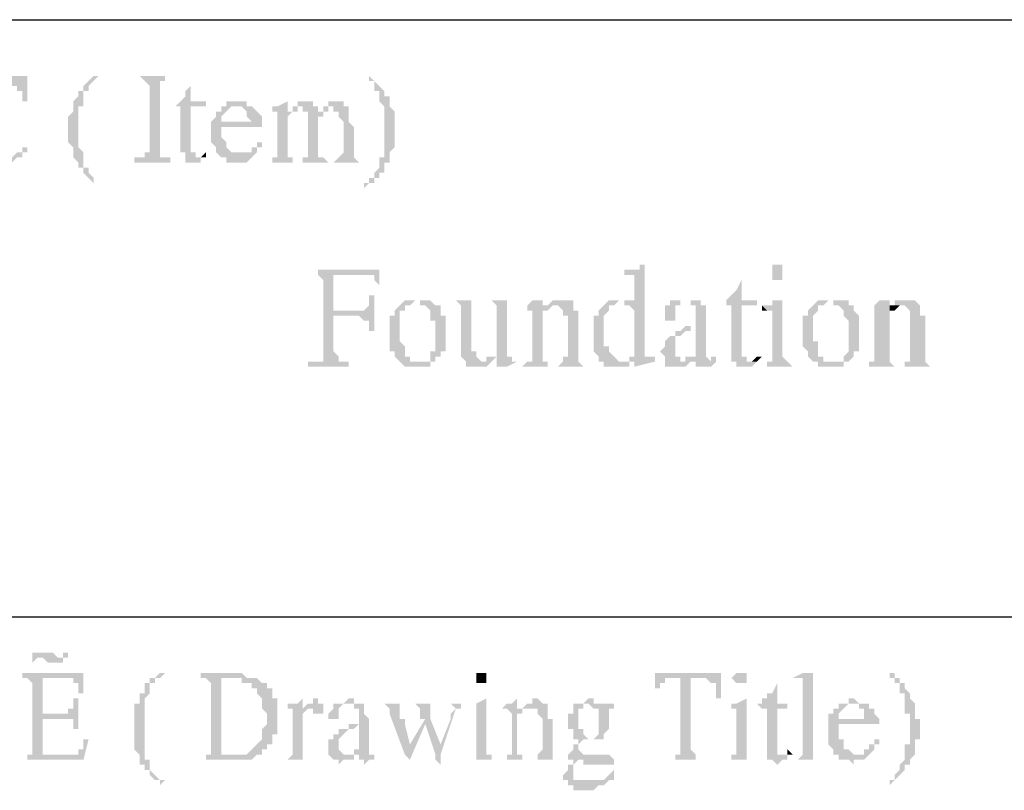
# Model space of a CAD drawing. Units: inches. Extents: x -369 to 780, y 39 to 2347.
# Drawn here: x 697 to 720, y 1590 to 1608 of the extents above; entities that cross this region are included whole.
import ezdxf

# ---------------------------------------------------------------- set-up
doc = ezdxf.new("R2010")
doc.units = ezdxf.units.IN
doc.header["$MEASUREMENT"] = 0

msp = doc.modelspace()

# ---------------------------------------------------------------- hatches: boundary and pattern name
for points in [[(696.681, 1607.004), (695.601, 1607.004), (695.961, 1606.884), (696.321, 1606.884), (696.321, 1606.764), (696.441, 1606.764), (696.441, 1606.644), (696.561, 1606.644), (696.561, 1606.524), (696.561, 1606.404), (696.681, 1606.404)], [(698.361, 1607.004), (698.241, 1607.004), (698.121, 1606.884), (698.121, 1606.884), (698.001, 1606.764), (698.001, 1606.644), (697.881, 1606.644), (697.881, 1606.524), (697.881, 1606.524), (697.761, 1606.404), (697.761, 1606.284), (697.761, 1606.164), (697.761, 1606.164), (697.641, 1606.044), (697.641, 1605.924), (697.641, 1605.804), (697.641, 1605.684), (697.641, 1605.564), (697.641, 1605.444), (697.641, 1605.444), (697.761, 1605.324), (697.761, 1605.204), (697.761, 1605.084), (697.761, 1605.084), (697.881, 1604.964), (697.881, 1604.844), (698.001, 1604.844), (698.001, 1604.724), (698.001, 1604.724), (698.121, 1604.604), (698.121, 1604.604), (698.241, 1604.484), (698.361, 1604.484), (698.361, 1604.364), (698.361, 1604.484), (698.241, 1604.484), (698.241, 1604.604), (698.241, 1604.604), (698.121, 1604.724), (698.121, 1604.844), (698.001, 1604.844), (698.001, 1604.964), (698.001, 1605.204), (698.001, 1605.204), (697.881, 1605.324), (697.881, 1605.444), (697.881, 1605.564), (697.881, 1605.684), (697.881, 1605.804), (697.881, 1605.924), (697.881, 1606.044), (697.881, 1606.164), (697.881, 1606.284), (698.001, 1606.284), (698.001, 1606.404), (698.001, 1606.524), (698.001, 1606.644), (698.121, 1606.644), (698.121, 1606.764), (698.121, 1606.764), (698.241, 1606.884), (698.241, 1606.884), (698.361, 1607.004), (698.361, 1607.004)], [(700.041, 1607.004), (699.201, 1607.004), (699.321, 1607.004), (699.441, 1606.884), (699.441, 1606.884), (699.561, 1606.764), (699.561, 1605.204), (699.441, 1605.204), (699.441, 1605.084), (699.201, 1605.084), (699.201, 1604.964), (700.041, 1604.964), (700.041, 1605.084), (699.801, 1605.084), (699.801, 1605.204), (699.801, 1606.644), (699.801, 1606.884), (699.921, 1606.884), (699.921, 1607.004), (700.041, 1607.004)], [(704.601, 1607.004), (704.721, 1607.004), (704.721, 1606.884), (704.841, 1606.884), (704.841, 1606.764), (704.841, 1606.644), (704.961, 1606.644), (704.961, 1606.524), (704.961, 1606.404), (704.961, 1606.404), (705.081, 1606.284), (705.081, 1606.164), (705.081, 1606.044), (705.081, 1605.924), (705.081, 1605.804), (705.081, 1605.684), (705.081, 1605.564), (705.081, 1605.444), (705.081, 1605.324), (705.081, 1605.204), (705.081, 1605.084), (704.961, 1605.084), (704.961, 1604.964), (704.961, 1604.844), (704.961, 1604.844), (704.841, 1604.724), (704.841, 1604.604), (704.721, 1604.604), (704.721, 1604.484), (704.601, 1604.484), (704.601, 1604.364), (704.601, 1604.364), (704.721, 1604.484), (704.841, 1604.484), (704.841, 1604.604), (704.961, 1604.604), (704.961, 1604.724), (705.081, 1604.724), (705.081, 1604.844), (705.081, 1604.964), (705.201, 1604.964), (705.201, 1605.084), (705.201, 1605.204), (705.201, 1605.204), (705.321, 1605.324), (705.321, 1605.444), (705.321, 1605.564), (705.321, 1605.684), (705.321, 1605.924), (705.321, 1606.044), (705.321, 1606.164), (705.321, 1606.164), (705.201, 1606.284), (705.201, 1606.404), (705.201, 1606.524), (705.081, 1606.524), (705.081, 1606.644), (705.081, 1606.644), (704.961, 1606.764), (704.961, 1606.764), (704.841, 1606.884), (704.841, 1606.884), (704.721, 1607.004), (704.721, 1607.004)], [(700.521, 1606.764), (700.401, 1606.644), (700.401, 1606.524), (700.401, 1606.524), (700.281, 1606.404), (700.281, 1606.404), (700.161, 1606.284), (700.281, 1606.284), (700.281, 1605.324), (700.281, 1605.204), (700.401, 1605.204), (700.401, 1605.084), (700.401, 1604.964), (700.761, 1604.964), (700.761, 1605.084), (700.881, 1605.084), (700.641, 1605.084), (700.641, 1605.204), (700.521, 1605.204), (700.521, 1605.324), (700.521, 1606.284), (700.881, 1606.284), (700.881, 1606.404), (700.521, 1606.404), (700.521, 1606.764)], [(701.601, 1606.404), (701.361, 1606.404), (701.361, 1606.284), (701.241, 1606.284), (701.241, 1606.164), (701.121, 1606.164), (701.121, 1606.044), (701.121, 1606.044), (701.001, 1605.924), (701.241, 1605.924), (701.241, 1606.044), (701.241, 1606.044), (701.361, 1606.164), (701.361, 1606.164), (701.481, 1606.284), (701.961, 1606.284), (701.841, 1606.284), (701.841, 1606.404), (701.721, 1606.404)], [(702.801, 1606.404), (702.801, 1606.404), (702.561, 1606.284), (702.441, 1606.284), (702.441, 1606.164), (702.801, 1606.164)], [(703.281, 1606.404), (703.041, 1606.404), (703.041, 1606.284), (702.921, 1606.284), (703.161, 1606.284), (703.161, 1606.164), (703.281, 1606.164), (703.281, 1606.044), (703.281, 1605.924), (703.281, 1605.204), (703.281, 1605.084), (703.161, 1605.084), (703.161, 1604.964), (703.761, 1604.964), (703.641, 1605.084), (703.521, 1605.084), (703.521, 1606.044), (703.641, 1606.044), (703.521, 1606.164), (703.521, 1606.284), (703.401, 1606.284), (703.401, 1606.404), (703.281, 1606.404)], [(704.001, 1606.404), (703.761, 1606.404), (703.761, 1606.284), (703.641, 1606.284), (703.881, 1606.284), (703.881, 1606.164), (704.001, 1606.164), (704.001, 1606.044), (704.001, 1606.044), (704.121, 1605.924), (704.121, 1605.204), (704.121, 1605.204), (704.001, 1605.084), (704.001, 1605.084), (703.881, 1604.964), (704.481, 1604.964), (704.361, 1605.084), (704.361, 1605.804), (704.361, 1605.804), (704.241, 1605.924), (704.241, 1606.044), (704.241, 1606.164), (704.241, 1606.284), (704.121, 1606.284), (704.121, 1606.404), (704.001, 1606.404)], [(701.961, 1606.284), (701.601, 1606.284), (701.721, 1606.284), (701.841, 1606.164), (701.841, 1606.044), (701.841, 1606.044), (701.961, 1605.924), (701.001, 1605.924), (701.001, 1605.804), (701.001, 1605.684), (701.001, 1605.564), (701.001, 1605.444), (701.001, 1605.444), (701.121, 1605.324), (701.121, 1605.204), (701.721, 1605.204), (701.481, 1605.204), (701.361, 1605.324), (701.361, 1605.444), (701.361, 1605.444), (701.241, 1605.564), (701.241, 1605.804), (702.201, 1605.804), (702.201, 1605.924), (702.201, 1606.044), (702.201, 1606.044), (702.081, 1606.164), (702.081, 1606.164), (701.961, 1606.284), (701.961, 1606.284)], [(702.921, 1606.284), (702.921, 1606.164), (702.561, 1606.164), (702.561, 1606.044), (702.561, 1605.204), (702.561, 1605.084), (702.441, 1605.084), (702.441, 1604.964), (703.041, 1604.964), (702.921, 1604.964), (702.921, 1605.084), (702.801, 1605.084), (702.801, 1606.044), (702.801, 1606.044), (702.921, 1606.164), (703.041, 1606.164), (703.041, 1606.284), (703.161, 1606.284)], [(703.641, 1606.284), (703.641, 1606.164), (703.521, 1606.164), (703.641, 1606.044), (703.641, 1606.164), (703.761, 1606.164), (703.761, 1606.284), (703.881, 1606.284)], [(696.681, 1605.324), (696.561, 1605.324), (696.561, 1605.204), (696.441, 1605.204), (696.321, 1605.084), (695.481, 1605.084), (695.601, 1604.964), (696.321, 1604.964), (696.441, 1605.084), (696.561, 1605.084), (696.561, 1605.204), (696.681, 1605.204), (696.681, 1605.324)], [(702.081, 1605.444), (702.081, 1605.324), (701.961, 1605.324), (701.961, 1605.204), (701.121, 1605.204), (701.241, 1605.084), (701.361, 1605.084), (701.361, 1604.964), (701.841, 1604.964), (701.961, 1605.084), (701.961, 1605.084), (702.081, 1605.204), (702.081, 1605.324), (702.201, 1605.324), (702.201, 1605.444), (702.201, 1605.444)], [(700.881, 1605.204), (700.881, 1605.204), (700.761, 1605.084), (700.881, 1605.084), (700.881, 1605.204)], [(704.961, 1602.444), (703.281, 1602.444), (703.521, 1602.444), (703.521, 1602.324), (704.841, 1602.324), (704.841, 1602.204), (704.841, 1602.204), (704.961, 1602.084), (704.961, 1601.964), (704.961, 1601.964)], [(711.201, 1602.564), (711.081, 1602.564), (711.081, 1602.444), (710.721, 1602.444), (710.721, 1602.324), (710.961, 1602.324), (710.961, 1602.204), (710.961, 1601.604), (710.841, 1601.604), (710.961, 1601.484), (710.961, 1601.364), (710.961, 1600.524), (710.961, 1600.404), (710.841, 1600.404), (710.841, 1600.284), (710.721, 1600.284), (710.961, 1600.284), (710.961, 1600.404), (711.441, 1600.404), (711.201, 1600.404), (711.201, 1600.524), (711.201, 1600.524)], [(714.321, 1602.564), (714.201, 1602.564), (714.201, 1602.444), (714.201, 1602.324), (714.201, 1602.204), (714.441, 1602.204), (714.441, 1602.324), (714.441, 1602.564), (714.441, 1602.564)], [(703.521, 1602.324), (703.521, 1602.324), (703.641, 1602.204), (703.641, 1600.524), (703.641, 1600.284), (703.281, 1600.284), (703.281, 1600.164), (704.241, 1600.164), (704.241, 1600.284), (704.001, 1600.284), (704.001, 1600.404), (704.001, 1600.404), (703.881, 1600.524), (703.881, 1601.364), (704.361, 1601.364), (703.881, 1601.484), (703.881, 1602.324), (704.481, 1602.324)], [(713.481, 1602.204), (713.361, 1601.964), (713.361, 1601.964), (713.241, 1601.844), (713.241, 1601.844), (713.121, 1601.724), (713.121, 1601.604), (713.241, 1601.604), (713.241, 1600.524), (713.241, 1600.404), (713.241, 1600.284), (713.361, 1600.284), (713.361, 1600.164), (713.721, 1600.164), (713.841, 1600.284), (713.601, 1600.284), (713.601, 1600.404), (713.481, 1600.404), (713.481, 1600.524), (713.481, 1601.604), (713.841, 1601.604), (713.841, 1601.724), (713.481, 1601.724), (713.481, 1602.084)], [(704.841, 1601.844), (704.721, 1601.844), (704.721, 1601.724), (704.721, 1601.604), (704.721, 1601.604), (704.601, 1601.484), (703.881, 1601.484), (704.361, 1601.364), (704.481, 1601.364), (704.601, 1601.244), (704.721, 1601.244), (704.721, 1601.124), (704.721, 1601.004), (704.841, 1601.004)], [(705.801, 1601.724), (705.561, 1601.724), (705.441, 1601.604), (705.441, 1601.604), (705.321, 1601.484), (705.321, 1601.364), (705.201, 1601.364), (705.201, 1601.124), (705.201, 1601.004), (705.201, 1600.884), (705.201, 1600.764), (705.201, 1600.644), (705.201, 1600.524), (705.321, 1600.524), (705.321, 1600.404), (705.321, 1600.404), (705.441, 1600.284), (705.441, 1600.284), (705.561, 1600.164), (705.921, 1600.284), (705.681, 1600.284), (705.681, 1600.404), (705.561, 1600.404), (705.561, 1600.524), (705.561, 1600.644), (705.441, 1600.764), (705.441, 1600.884), (705.441, 1601.004), (705.441, 1601.124), (705.441, 1601.364), (705.441, 1601.484), (705.561, 1601.484), (705.561, 1601.604), (705.681, 1601.604), (705.801, 1601.724), (706.161, 1601.724), (705.921, 1601.724)], [(706.161, 1601.724), (705.801, 1601.724), (705.921, 1601.724), (705.921, 1601.604), (706.041, 1601.604), (706.161, 1601.484), (706.161, 1601.364), (706.161, 1601.244), (706.281, 1601.244), (706.281, 1601.124), (706.281, 1600.884), (706.281, 1600.764), (706.281, 1600.524), (706.161, 1600.524), (706.161, 1600.404), (706.161, 1600.284), (705.921, 1600.284), (705.561, 1600.164), (706.161, 1600.164), (706.161, 1600.284), (706.281, 1600.284), (706.281, 1600.404), (706.401, 1600.404), (706.401, 1600.524), (706.521, 1600.524), (706.521, 1600.644), (706.521, 1600.884), (706.521, 1601.004), (706.521, 1601.124), (706.521, 1601.244), (706.521, 1601.364), (706.401, 1601.364), (706.401, 1601.484), (706.401, 1601.604), (706.281, 1601.604)], [(707.121, 1601.724), (706.761, 1601.724), (706.881, 1601.604), (706.881, 1600.524), (706.881, 1600.404), (706.881, 1600.404), (707.001, 1600.284), (707.361, 1600.284), (707.241, 1600.404), (707.241, 1600.524), (707.121, 1600.524), (707.121, 1600.644)], [(707.961, 1601.724), (707.481, 1601.724), (707.601, 1601.724), (707.721, 1601.604), (707.721, 1600.524), (707.721, 1600.404), (707.601, 1600.404), (707.721, 1600.404), (707.721, 1600.164), (707.961, 1600.164), (708.201, 1600.284), (708.081, 1600.284), (708.081, 1600.404), (707.961, 1600.404), (707.961, 1600.524)], [(708.801, 1601.724), (708.561, 1601.724), (708.441, 1601.604), (708.321, 1601.604), (708.441, 1601.604), (708.441, 1601.484), (708.561, 1601.484), (708.561, 1600.524), (708.561, 1600.284), (708.441, 1600.284), (708.321, 1600.164), (709.041, 1600.164), (708.921, 1600.164), (708.921, 1600.284), (708.801, 1600.284), (708.801, 1601.364), (708.801, 1601.484), (708.801, 1601.484)], [(708.921, 1601.604), (708.801, 1601.604), (708.801, 1601.484), (708.921, 1601.484), (709.041, 1601.604), (709.161, 1601.604)], [(709.281, 1601.724), (709.041, 1601.724), (708.921, 1601.604), (709.161, 1601.604), (709.281, 1601.484), (709.281, 1601.364), (709.401, 1601.364), (709.401, 1600.404), (709.281, 1600.404), (709.281, 1600.284), (709.281, 1600.284), (709.161, 1600.164), (709.761, 1600.164), (709.641, 1600.284), (709.641, 1600.404), (709.641, 1601.364), (709.641, 1601.484), (709.521, 1601.484), (709.521, 1601.604), (709.521, 1601.724), (709.281, 1601.724)], [(710.361, 1601.724), (710.361, 1601.724), (710.241, 1601.604), (710.241, 1601.604), (710.121, 1601.484), (710.121, 1601.364), (710.001, 1601.364), (710.001, 1601.244), (710.001, 1601.004), (710.001, 1600.884), (710.001, 1600.644), (710.001, 1600.524), (710.001, 1600.524), (710.121, 1600.404), (710.121, 1600.284), (710.241, 1600.284), (710.241, 1600.164), (710.841, 1600.164), (710.841, 1600.284), (710.961, 1600.284), (710.601, 1600.284), (710.481, 1600.404), (710.481, 1600.404), (710.361, 1600.524), (710.361, 1600.644), (710.241, 1600.644), (710.241, 1600.764), (710.241, 1601.004), (710.241, 1601.124), (710.241, 1601.364), (710.241, 1601.364), (710.361, 1601.484), (710.361, 1601.604), (710.481, 1601.604), (710.601, 1601.724), (710.601, 1601.724)], [(710.601, 1601.724), (710.361, 1601.724), (710.721, 1601.724), (710.721, 1601.604), (710.961, 1601.604), (710.961, 1601.724), (710.721, 1601.724)], [(711.921, 1601.724), (711.801, 1601.724), (711.801, 1601.604), (711.681, 1601.604), (711.681, 1601.484), (711.681, 1601.364), (711.681, 1601.244), (711.921, 1601.244), (711.921, 1601.364), (711.921, 1601.484), (711.921, 1601.604), (712.041, 1601.604), (712.041, 1601.724), (712.161, 1601.724)], [(712.161, 1601.724), (711.921, 1601.724), (712.281, 1601.724), (712.281, 1601.604), (712.401, 1601.604), (712.401, 1601.124), (712.281, 1601.124), (712.401, 1601.124), (712.401, 1600.524), (712.401, 1600.404), (712.281, 1600.404), (712.401, 1600.404), (712.401, 1600.284), (712.761, 1600.284), (712.641, 1600.404), (712.641, 1601.244), (712.641, 1601.364), (712.641, 1601.484), (712.641, 1601.604), (712.521, 1601.604), (712.521, 1601.724), (712.281, 1601.724)], [(714.441, 1601.724), (714.201, 1601.724), (714.201, 1601.604), (713.961, 1601.604), (714.081, 1601.484), (714.201, 1601.484), (714.201, 1601.364), (714.201, 1600.404), (714.201, 1600.284), (714.081, 1600.284), (714.081, 1600.164), (713.961, 1600.164), (714.681, 1600.164), (714.561, 1600.284), (714.561, 1600.284), (714.441, 1600.404), (714.441, 1601.724)], [(713.961, 1601.604), (713.961, 1601.484), (714.081, 1601.484)], [(715.641, 1601.724), (715.281, 1601.724), (715.161, 1601.604), (715.161, 1601.604), (715.041, 1601.484), (715.041, 1601.364), (714.921, 1601.364), (714.921, 1601.124), (714.921, 1601.004), (714.921, 1600.884), (714.921, 1600.764), (714.921, 1600.644), (714.921, 1600.644), (715.041, 1600.524), (715.041, 1600.404), (715.041, 1600.404), (715.161, 1600.284), (715.281, 1600.284), (715.281, 1600.164), (715.641, 1600.284), (715.401, 1600.284), (715.401, 1600.404), (715.281, 1600.404), (715.281, 1600.524), (715.281, 1600.764), (715.161, 1600.764), (715.161, 1600.884), (715.161, 1601.004), (715.161, 1601.124), (715.161, 1601.364), (715.161, 1601.364), (715.281, 1601.484), (715.281, 1601.604), (715.401, 1601.604), (715.521, 1601.724), (716.001, 1601.724), (715.641, 1601.724)], [(716.001, 1601.724), (715.521, 1601.724), (715.641, 1601.724), (715.641, 1601.604), (715.761, 1601.604), (715.881, 1601.484), (715.881, 1601.364), (715.881, 1601.364), (716.001, 1601.244), (716.001, 1601.124), (716.001, 1600.884), (716.001, 1600.764), (716.001, 1600.524), (716.001, 1600.524), (715.881, 1600.404), (715.881, 1600.284), (715.641, 1600.284), (715.281, 1600.164), (715.881, 1600.164), (715.881, 1600.284), (716.001, 1600.284), (716.121, 1600.404), (716.121, 1600.524), (716.241, 1600.524), (716.241, 1600.644), (716.241, 1600.884), (716.241, 1601.004), (716.241, 1601.124), (716.241, 1601.244), (716.241, 1601.364), (716.241, 1601.364), (716.121, 1601.484), (716.121, 1601.604), (716.001, 1601.604)], [(716.961, 1601.724), (716.721, 1601.724), (716.601, 1601.604), (716.481, 1601.604), (716.601, 1601.604), (716.601, 1601.484), (716.601, 1600.524), (716.601, 1600.284), (716.481, 1600.284), (716.481, 1600.164), (717.081, 1600.164), (716.961, 1600.284), (716.961, 1601.364), (716.961, 1601.484), (716.961, 1601.484)], [(717.081, 1601.604), (716.961, 1601.604), (716.961, 1601.484), (717.081, 1601.484), (717.201, 1601.604), (717.201, 1601.604)], [(717.321, 1601.724), (717.081, 1601.724), (717.081, 1601.604), (717.321, 1601.604), (717.441, 1601.484), (717.441, 1601.364), (717.441, 1600.404), (717.441, 1600.284), (717.321, 1600.284), (717.321, 1600.164), (717.921, 1600.164), (717.801, 1600.284), (717.801, 1600.404), (717.801, 1601.364), (717.681, 1601.364), (717.681, 1601.484), (717.681, 1601.604), (717.681, 1601.604), (717.561, 1601.724), (717.441, 1601.724)], [(712.281, 1601.124), (712.161, 1601.124), (712.041, 1601.004), (711.921, 1601.004), (711.921, 1600.884), (711.801, 1600.884), (711.681, 1600.764), (711.681, 1600.644), (711.681, 1600.644), (711.561, 1600.524), (711.561, 1600.524), (711.681, 1600.404), (711.681, 1600.284), (712.041, 1600.284), (712.041, 1600.404), (711.921, 1600.404), (711.921, 1600.524), (711.921, 1600.644), (711.921, 1600.764), (711.921, 1600.884), (712.041, 1600.884), (712.161, 1601.004), (712.281, 1601.004), (712.281, 1601.124), (712.401, 1601.124)], [(707.601, 1600.404), (707.481, 1600.404), (707.481, 1600.284), (707.001, 1600.284), (707.001, 1600.164), (707.481, 1600.164), (707.601, 1600.284), (707.601, 1600.284), (707.721, 1600.404)], [(711.441, 1600.404), (710.961, 1600.404), (710.961, 1600.164), (710.961, 1600.164), (711.441, 1600.284)], [(712.281, 1600.404), (712.161, 1600.404), (712.161, 1600.284), (711.681, 1600.284), (711.681, 1600.164), (712.161, 1600.164), (712.281, 1600.284), (712.401, 1600.284), (712.401, 1600.404)], [(712.881, 1600.404), (712.761, 1600.404), (712.761, 1600.284), (712.401, 1600.284), (712.401, 1600.164), (712.761, 1600.164), (712.881, 1600.284), (712.881, 1600.284)], [(713.841, 1600.404), (713.841, 1600.404), (713.721, 1600.284), (713.841, 1600.284), (713.961, 1600.404)], [(697.041, 1593.564), (697.041, 1593.444), (696.801, 1593.444), (696.801, 1593.324), (697.401, 1593.324), (697.281, 1593.444), (697.041, 1593.444)], [(697.641, 1593.564), (697.641, 1593.444), (697.521, 1593.444), (697.521, 1593.324), (696.801, 1593.324), (696.801, 1593.204), (696.801, 1593.204), (696.921, 1593.324), (697.641, 1593.324), (697.641, 1593.444), (697.641, 1593.444)], [(697.641, 1593.324), (697.041, 1593.324), (697.161, 1593.204), (697.521, 1593.204), (697.521, 1593.324), (697.641, 1593.324)], [(698.001, 1592.964), (696.561, 1592.964), (696.561, 1592.844), (697.761, 1592.844), (697.761, 1592.724), (697.881, 1592.724), (697.881, 1592.604), (697.881, 1592.484), (698.001, 1592.484)], [(699.801, 1592.964), (699.801, 1592.964), (699.681, 1592.844), (699.561, 1592.844), (699.561, 1592.724), (699.441, 1592.724), (699.441, 1592.604), (699.441, 1592.484), (699.321, 1592.484), (699.321, 1592.364), (699.321, 1592.244), (699.201, 1592.244), (699.201, 1592.124), (699.201, 1592.004), (699.201, 1591.884), (699.201, 1591.644), (699.201, 1591.524), (699.201, 1591.404), (699.201, 1591.284), (699.201, 1591.164), (699.201, 1591.164), (699.321, 1591.044), (699.321, 1590.924), (699.321, 1590.804), (699.441, 1590.804), (699.441, 1590.684), (699.561, 1590.684), (699.561, 1590.564), (699.561, 1590.564), (699.681, 1590.444), (699.801, 1590.444), (699.801, 1590.324), (699.801, 1590.324), (699.921, 1590.444), (699.801, 1590.444), (699.681, 1590.564), (699.681, 1590.564), (699.561, 1590.684), (699.561, 1590.804), (699.561, 1590.924), (699.441, 1590.924), (699.441, 1591.044), (699.441, 1591.164), (699.441, 1591.284), (699.441, 1591.404), (699.441, 1591.524), (699.441, 1591.764), (699.441, 1591.884), (699.441, 1592.004), (699.441, 1592.124), (699.441, 1592.244), (699.441, 1592.364), (699.441, 1592.364), (699.561, 1592.484), (699.561, 1592.604), (699.561, 1592.724), (699.681, 1592.724), (699.681, 1592.844), (699.801, 1592.844), (699.921, 1592.964)], [(701.481, 1592.964), (700.761, 1592.964), (700.761, 1592.844), (701.721, 1592.844), (701.721, 1592.724), (701.961, 1592.724), (701.961, 1592.604), (702.081, 1592.604), (702.081, 1592.484), (702.081, 1592.484), (702.201, 1592.364), (702.201, 1592.244), (702.201, 1592.124), (702.201, 1592.124), (702.321, 1592.004), (702.321, 1591.884), (702.321, 1591.764), (702.321, 1591.764), (702.201, 1591.644), (702.201, 1591.524), (702.201, 1591.404), (702.201, 1591.404), (702.081, 1591.284), (702.081, 1591.284), (701.961, 1591.164), (701.961, 1591.164), (701.841, 1591.044), (701.361, 1591.044), (702.201, 1591.044), (702.201, 1591.164), (702.321, 1591.164), (702.321, 1591.284), (702.441, 1591.284), (702.441, 1591.404), (702.441, 1591.524), (702.561, 1591.524), (702.561, 1591.644), (702.561, 1591.764), (702.561, 1591.884), (702.561, 1592.004), (702.561, 1592.124), (702.561, 1592.244), (702.561, 1592.364), (702.441, 1592.364), (702.441, 1592.484), (702.441, 1592.604), (702.321, 1592.604), (702.321, 1592.724), (702.201, 1592.724), (702.081, 1592.844), (701.841, 1592.844), (701.721, 1592.964), (701.481, 1592.964)], [(707.361, 1592.964), (707.241, 1592.964), (707.241, 1592.844), (707.241, 1592.724), (707.481, 1592.724), (707.481, 1592.844), (707.481, 1592.964), (707.481, 1592.964)], [(713.001, 1592.964), (711.441, 1592.964), (711.441, 1592.364), (711.441, 1592.604), (711.561, 1592.604), (711.561, 1592.724), (711.681, 1592.724), (711.681, 1592.844), (712.521, 1592.844)], [(713.001, 1592.964), (712.521, 1592.844), (712.641, 1592.844), (712.761, 1592.724), (712.881, 1592.724), (712.881, 1592.604), (712.881, 1592.364), (713.001, 1592.364)], [(713.481, 1592.964), (713.361, 1592.964), (713.241, 1592.844), (713.241, 1592.844), (713.361, 1592.724), (713.601, 1592.724), (713.601, 1592.844), (713.601, 1592.964), (713.481, 1592.964)], [(715.161, 1592.964), (714.921, 1592.964), (714.681, 1592.844), (714.921, 1592.844), (714.921, 1592.724), (714.921, 1591.164), (714.921, 1591.044), (714.921, 1591.044), (714.801, 1590.924), (714.681, 1590.924), (715.401, 1590.924), (715.161, 1590.924), (715.161, 1591.044), (715.161, 1591.164)], [(716.961, 1592.964), (716.961, 1592.844), (717.081, 1592.844), (717.081, 1592.724), (717.201, 1592.724), (717.201, 1592.604), (717.201, 1592.484), (717.321, 1592.484), (717.321, 1592.364), (717.321, 1592.244), (717.321, 1592.124), (717.321, 1592.004), (717.441, 1592.004), (717.441, 1591.764), (717.441, 1591.644), (717.441, 1591.524), (717.441, 1591.404), (717.441, 1591.284), (717.321, 1591.284), (717.321, 1591.164), (717.321, 1591.044), (717.321, 1590.924), (717.321, 1590.924), (717.201, 1590.804), (717.201, 1590.684), (717.201, 1590.684), (717.081, 1590.564), (717.081, 1590.444), (716.961, 1590.444), (716.961, 1590.324), (716.961, 1590.324), (717.081, 1590.444), (717.081, 1590.444), (717.201, 1590.564), (717.201, 1590.564), (717.321, 1590.684), (717.321, 1590.804), (717.441, 1590.804), (717.441, 1590.924), (717.441, 1590.924), (717.561, 1591.044), (717.561, 1591.164), (717.561, 1591.284), (717.561, 1591.404), (717.681, 1591.404), (717.681, 1591.524), (717.681, 1591.644), (717.681, 1591.764), (717.681, 1591.884), (717.561, 1591.884), (717.561, 1592.004), (717.561, 1592.124), (717.561, 1592.244), (717.561, 1592.244), (717.441, 1592.364), (717.441, 1592.484), (717.441, 1592.484), (717.321, 1592.604), (717.321, 1592.724), (717.201, 1592.724), (717.201, 1592.844), (717.081, 1592.844), (717.081, 1592.964), (716.961, 1592.964)], [(696.681, 1592.844), (696.681, 1592.844), (696.801, 1592.724), (696.801, 1591.044), (696.681, 1591.044), (697.401, 1591.044), (697.041, 1591.044), (697.041, 1591.884), (697.521, 1591.884), (697.041, 1592.004), (697.041, 1592.724), (697.041, 1592.844), (697.521, 1592.844)], [(700.881, 1592.844), (700.881, 1592.844), (701.001, 1592.724), (701.001, 1591.044), (700.881, 1591.044), (700.881, 1590.924), (700.761, 1590.924), (701.961, 1590.924), (702.081, 1591.044), (701.241, 1591.044), (701.241, 1592.724), (701.241, 1592.844), (701.361, 1592.844)], [(712.281, 1592.844), (712.041, 1592.844), (712.041, 1591.284), (712.041, 1591.164), (712.041, 1591.044), (711.921, 1591.044), (711.921, 1590.924), (711.801, 1590.924), (712.641, 1590.924), (712.401, 1590.924), (712.401, 1591.044), (712.401, 1591.044), (712.281, 1591.164), (712.281, 1591.284)], [(714.321, 1592.724), (714.201, 1592.484), (714.081, 1592.484), (714.081, 1592.364), (713.961, 1592.364), (713.961, 1592.244), (713.841, 1592.244), (713.961, 1592.124), (714.081, 1592.124), (714.081, 1591.164), (714.081, 1591.044), (714.081, 1590.924), (714.201, 1590.924), (714.321, 1590.804), (714.321, 1590.804), (714.441, 1590.924), (714.561, 1590.924), (714.561, 1591.044), (714.321, 1591.044), (714.321, 1591.164), (714.321, 1591.284), (714.321, 1592.124), (714.561, 1592.124), (714.561, 1592.244), (714.321, 1592.244), (714.321, 1592.604)], [(697.881, 1592.364), (697.761, 1592.364), (697.761, 1592.124), (697.641, 1592.124), (697.641, 1592.004), (697.041, 1592.004), (697.521, 1591.884), (697.761, 1591.884), (697.761, 1591.764), (697.761, 1591.644), (697.881, 1591.644)], [(703.161, 1592.364), (703.161, 1592.364), (703.041, 1592.244), (702.801, 1592.244), (702.801, 1592.124), (702.681, 1592.124), (702.921, 1592.124), (702.921, 1592.004), (702.921, 1591.164), (702.921, 1591.044), (702.921, 1591.044), (702.801, 1590.924), (702.681, 1590.924), (703.401, 1590.924), (703.161, 1590.924), (703.161, 1591.044), (703.161, 1591.884), (703.161, 1592.004), (703.161, 1592.004)], [(703.521, 1592.364), (703.401, 1592.364), (703.401, 1592.244), (703.281, 1592.244), (703.161, 1592.124), (703.161, 1592.004), (703.161, 1592.004), (703.281, 1592.124), (703.641, 1592.124), (703.641, 1592.244), (703.521, 1592.244), (703.521, 1592.364)], [(704.241, 1592.364), (704.241, 1592.364), (704.121, 1592.244), (704.001, 1592.244), (704.361, 1592.244), (704.361, 1592.124), (704.481, 1592.124), (704.481, 1592.004), (704.481, 1591.764), (704.361, 1591.764), (704.481, 1591.764), (704.481, 1591.284), (704.481, 1591.164), (704.361, 1591.164), (704.361, 1591.044), (704.721, 1591.044), (704.721, 1591.164), (704.721, 1591.884), (704.721, 1591.884), (704.601, 1592.004), (704.601, 1592.124), (704.601, 1592.244), (704.361, 1592.244), (704.361, 1592.364)], [(707.481, 1592.364), (707.241, 1592.244), (707.241, 1592.124), (707.121, 1592.124), (707.241, 1592.124), (707.241, 1592.004), (707.241, 1591.164), (707.241, 1591.044), (707.241, 1590.924), (707.121, 1590.924), (707.721, 1590.924), (707.601, 1590.924), (707.601, 1591.044), (707.481, 1591.044), (707.481, 1591.164), (707.481, 1592.364)], [(708.201, 1592.364), (708.201, 1592.364), (708.081, 1592.244), (707.961, 1592.244), (707.841, 1592.124), (707.961, 1592.124), (708.081, 1592.004), (708.081, 1591.164), (708.081, 1591.044), (707.961, 1591.044), (707.961, 1590.924), (707.841, 1590.924), (708.441, 1590.924), (708.321, 1590.924), (708.321, 1591.044), (708.201, 1591.044), (708.201, 1592.004), (708.321, 1592.004), (708.201, 1592.124)], [(708.681, 1592.364), (708.561, 1592.364), (708.561, 1592.244), (708.441, 1592.244), (708.321, 1592.124), (708.681, 1592.124), (708.681, 1592.004), (708.681, 1592.004), (708.801, 1591.884), (708.801, 1591.164), (708.801, 1591.164), (708.681, 1591.044), (708.681, 1590.924), (708.561, 1590.924), (709.161, 1590.924), (709.041, 1590.924), (709.041, 1591.044), (709.041, 1591.884), (708.921, 1591.884), (708.921, 1592.004), (708.921, 1592.124), (708.921, 1592.244), (708.801, 1592.244), (708.681, 1592.364)], [(709.881, 1592.364), (709.881, 1592.364), (709.761, 1592.244), (709.641, 1592.244), (709.881, 1592.244), (710.001, 1592.124), (710.121, 1592.124), (710.121, 1592.004), (710.121, 1591.884), (710.121, 1591.764), (710.121, 1591.644), (710.121, 1591.524), (710.121, 1591.524), (710.001, 1591.404), (709.641, 1591.404), (710.241, 1591.404), (710.241, 1591.524), (710.241, 1591.524), (710.361, 1591.644), (710.361, 1591.764), (710.361, 1592.124), (710.481, 1592.124), (710.481, 1592.244), (710.001, 1592.244), (710.001, 1592.364), (710.001, 1592.364)], [(713.601, 1592.364), (713.361, 1592.244), (713.241, 1592.244), (713.241, 1592.124), (713.121, 1592.124), (713.361, 1592.124), (713.361, 1592.004), (713.361, 1591.164), (713.361, 1591.044), (713.241, 1591.044), (713.241, 1590.924), (713.121, 1590.924), (713.721, 1590.924), (713.601, 1590.924), (713.601, 1591.044), (713.601, 1591.164), (713.601, 1592.364)], [(716.121, 1592.364), (716.001, 1592.364), (716.001, 1592.244), (715.761, 1592.244), (715.761, 1592.124), (715.641, 1592.124), (715.641, 1592.004), (715.521, 1592.004), (715.521, 1591.884), (715.761, 1591.884), (715.761, 1592.004), (715.761, 1592.004), (715.881, 1592.124), (715.881, 1592.124), (716.001, 1592.244), (716.481, 1592.244), (716.241, 1592.244), (716.121, 1592.364)], [(702.801, 1592.124), (702.801, 1592.124), (702.681, 1592.124), (702.681, 1592.124), (702.801, 1592.124)], [(703.641, 1592.124), (703.281, 1592.124), (703.401, 1592.124), (703.401, 1592.004), (703.641, 1592.004), (703.641, 1592.124)], [(704.001, 1592.244), (703.881, 1592.244), (703.881, 1592.124), (703.881, 1592.124), (703.761, 1592.004), (703.761, 1591.884), (704.001, 1591.884), (704.001, 1592.004), (704.001, 1592.124), (704.001, 1592.124), (704.121, 1592.244), (704.241, 1592.244)], [(705.561, 1592.244), (705.081, 1592.244), (705.201, 1592.124), (705.201, 1592.004), (705.561, 1591.044), (705.681, 1591.284), (705.561, 1591.764), (705.561, 1591.884), (705.441, 1591.884), (705.441, 1592.004), (705.441, 1592.124), (705.441, 1592.244), (705.561, 1592.244)], [(706.281, 1592.244), (705.681, 1592.244), (705.801, 1592.244), (705.921, 1592.124), (705.921, 1591.884), (706.041, 1591.884), (706.041, 1591.764), (706.281, 1591.044), (706.281, 1590.924), (706.401, 1590.804), (706.401, 1591.284), (706.161, 1591.884), (706.161, 1592.004), (706.161, 1592.124), (706.161, 1592.244), (706.281, 1592.244)], [(706.881, 1592.244), (706.641, 1592.244), (706.761, 1592.124), (706.761, 1592.124), (706.641, 1592.004), (706.641, 1591.884), (706.401, 1591.284), (706.401, 1591.044), (706.761, 1592.124), (706.881, 1592.124), (706.881, 1592.244), (706.881, 1592.244)], [(708.321, 1592.124), (708.201, 1592.124), (708.321, 1592.004), (708.321, 1592.124), (708.561, 1592.124)], [(709.641, 1592.244), (709.521, 1592.244), (709.521, 1592.124), (709.521, 1592.004), (709.401, 1592.004), (709.401, 1591.884), (709.401, 1591.764), (709.401, 1591.644), (709.521, 1591.644), (709.521, 1591.524), (709.521, 1591.404), (709.881, 1591.404), (709.761, 1591.524), (709.761, 1591.644), (709.641, 1591.644), (709.641, 1591.764), (709.641, 1592.004), (709.641, 1592.124), (709.761, 1592.124), (709.761, 1592.244), (709.881, 1592.244)], [(716.481, 1592.244), (716.121, 1592.244), (716.241, 1592.244), (716.241, 1592.124), (716.361, 1592.124), (716.361, 1592.004), (716.361, 1591.884), (715.521, 1591.884), (715.521, 1591.764), (715.521, 1591.644), (715.521, 1591.524), (715.521, 1591.404), (715.521, 1591.284), (715.521, 1591.284), (715.641, 1591.164), (715.641, 1591.044), (716.241, 1591.044), (716.121, 1591.044), (716.001, 1591.164), (715.881, 1591.164), (715.881, 1591.284), (715.881, 1591.404), (715.761, 1591.404), (715.761, 1591.524), (715.761, 1591.644), (715.761, 1591.764), (716.721, 1591.764), (716.721, 1591.884), (716.721, 1591.884), (716.601, 1592.004), (716.601, 1592.124), (716.481, 1592.124), (716.481, 1592.244)], [(706.041, 1591.884), (705.681, 1591.284), (705.561, 1591.044), (705.681, 1590.924), (705.681, 1590.804), (705.681, 1590.924), (705.681, 1590.924), (706.041, 1591.764)], [(704.361, 1591.764), (704.241, 1591.764), (704.241, 1591.644), (704.001, 1591.644), (704.001, 1591.524), (703.881, 1591.524), (703.881, 1591.404), (703.761, 1591.404), (703.761, 1591.284), (703.761, 1591.164), (703.761, 1591.044), (704.241, 1591.044), (704.121, 1591.044), (704.001, 1591.164), (704.001, 1591.284), (704.001, 1591.404), (704.001, 1591.404), (704.121, 1591.524), (704.121, 1591.524), (704.241, 1591.644), (704.361, 1591.644), (704.481, 1591.764)], [(698.121, 1591.404), (698.001, 1591.404), (698.001, 1591.284), (698.001, 1591.164), (697.881, 1591.164), (697.881, 1591.044), (696.681, 1591.044), (696.681, 1590.924), (696.561, 1590.924), (698.001, 1590.924)], [(709.641, 1591.404), (709.641, 1591.284), (709.521, 1591.284), (709.521, 1591.164), (709.521, 1591.164), (709.401, 1591.044), (709.401, 1590.924), (709.521, 1590.924), (709.521, 1590.804), (709.401, 1590.804), (709.401, 1590.684), (709.401, 1590.684), (709.281, 1590.564), (709.281, 1590.444), (709.881, 1590.444), (709.521, 1590.444), (709.521, 1590.564), (709.521, 1590.684), (709.521, 1590.804), (709.641, 1590.924), (710.481, 1590.924), (710.361, 1591.044), (709.761, 1591.044), (709.641, 1591.164), (709.641, 1591.284), (709.641, 1591.284), (709.761, 1591.404), (709.761, 1591.404)], [(716.601, 1591.404), (716.601, 1591.284), (716.481, 1591.284), (716.481, 1591.164), (716.361, 1591.164), (716.361, 1591.044), (715.641, 1591.044), (715.761, 1591.044), (715.761, 1590.924), (716.001, 1590.924), (716.121, 1590.804), (716.121, 1590.924), (716.361, 1590.924), (716.481, 1591.044), (716.481, 1591.044), (716.601, 1591.164), (716.601, 1591.284), (716.721, 1591.284), (716.721, 1591.404)], [(714.561, 1591.164), (714.561, 1591.044), (714.441, 1591.044), (714.681, 1591.044)], [(704.361, 1591.044), (703.761, 1591.044), (703.881, 1590.924), (704.001, 1590.924), (704.001, 1590.804), (704.001, 1590.804), (704.121, 1590.924), (704.361, 1590.924), (704.361, 1591.044), (704.481, 1591.044)], [(704.841, 1591.044), (704.481, 1591.044), (704.481, 1590.924), (704.601, 1590.924), (704.601, 1590.804), (704.601, 1590.804), (704.721, 1590.924), (704.841, 1590.924), (704.841, 1591.044)], [(710.481, 1590.924), (709.641, 1590.924), (709.761, 1590.924), (709.761, 1590.804), (710.481, 1590.804), (710.481, 1590.684), (710.481, 1590.684), (710.361, 1590.564), (710.361, 1590.564), (710.241, 1590.444), (709.401, 1590.444), (709.401, 1590.324), (709.521, 1590.324), (709.521, 1590.204), (710.001, 1590.204), (710.121, 1590.324), (710.241, 1590.324), (710.361, 1590.444), (710.481, 1590.444), (710.481, 1590.564), (710.481, 1590.684), (710.481, 1590.804), (710.481, 1590.804)]]:
    msp.add_hatch(color=256).paths.add_polyline_path(points, flags=0)

# ---------------------------------------------------------------- linework, layer by layer
for p, q in [((679.641, 1608.324), (742.521, 1608.324)), ((679.641, 1594.284), (742.521, 1594.284))]:
    msp.add_line(p, q)

doc.saveas('drawing.dxf')
